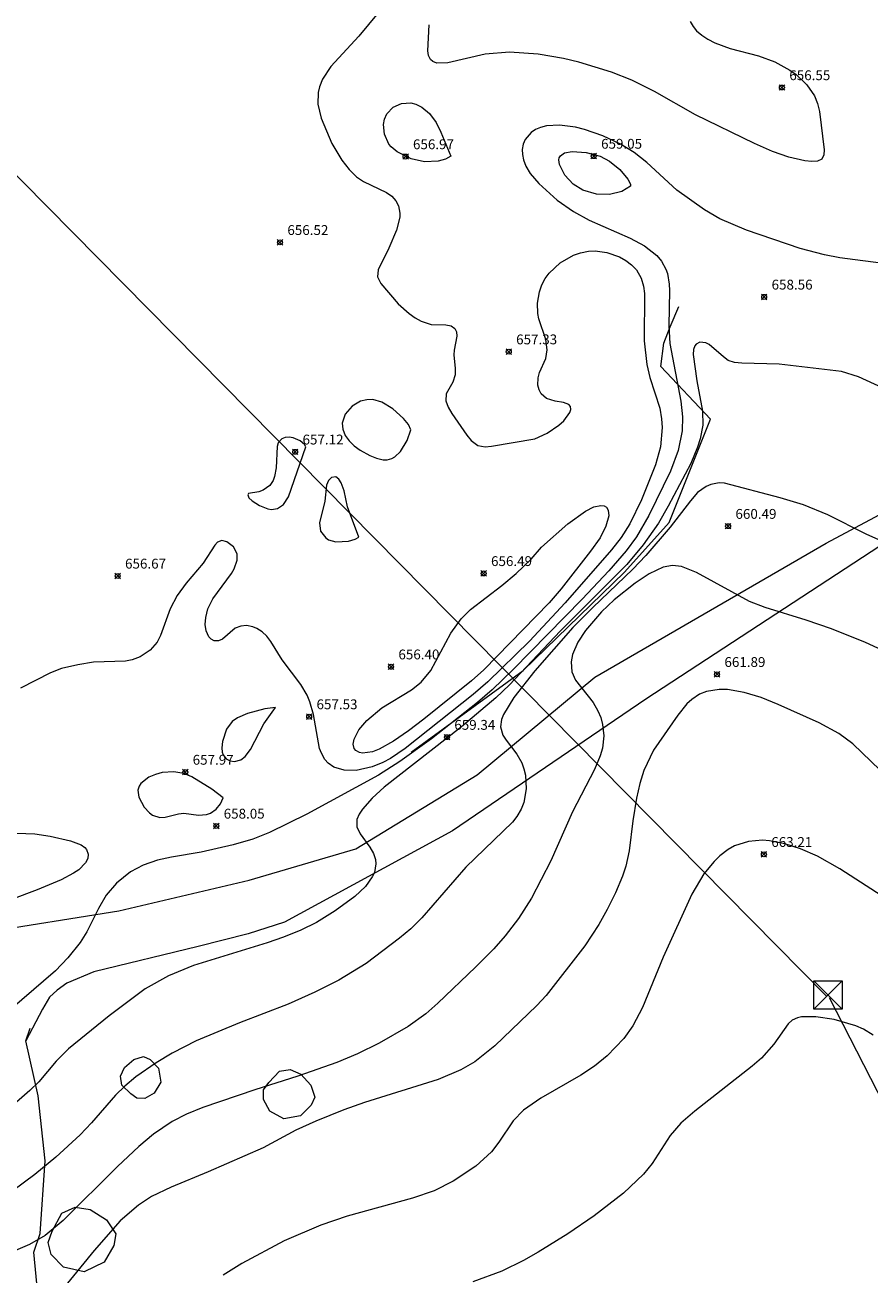
# Model space of a CAD drawing. Units: millimetres. Extents: x 421000 to 422000, y 4484500 to 4485001.
# Drawn here: x 421472 to 421558, y 4484565 to 4484692 of the extents above; entities that cross this region are included whole.
import ezdxf

# ---------------------------------------------------------------- set-up
doc = ezdxf.new("R2010")
doc.units = ezdxf.units.MM
doc.header["$MEASUREMENT"] = 0
for name, color, linetype, lineweight in [('f030026l_camino', 50, 'Continuous', 9), ('f050002l_curvanivel_cgn', 23, 'Continuous', 9), ('f050002l_curvanivel_mae', 213, 'Continuous', 9), ('f050004l_escarpado', 27, 'ESCARPE', 9), ('f050008p_puntocotaterreno', 7, 'Continuous', 9), ('f060140s_arboladourbano', 92, 'Continuous', 9), ('f071086p_torretendido', 7, 'Continuous', 9), ('f090116l_tendido', 240, 'TENDIDO', 9)]:
    doc.layers.add(name, color=color, linetype=linetype, lineweight=lineweight)
doc.styles.add('Style-s7210005_h', font='txt')
doc.linetypes.add('ESCARPE', pattern='A,1.1e-05,[1,escarpe.shx,S=1,R=0,X=0,Y=0],-1.0501', length=1.050111)
doc.linetypes.add('TENDIDO', pattern='A,3.2e-05,[1,tendido.shx,S=1,R=0,X=0,Y=0],-3.208366', length=3.208398)

# ---------------------------------------------------------------- blocks, each defined once
blk = doc.blocks.new('punto_cota')
at = {"layer": 'f050008p_puntocotaterreno'}
for points in [[(0, 0), (-0.28, 0.28)], [(0, 0), (-0.28, -0.28)], [(0, 0), (0.28, 0.28)], [(0, 0), (0.28, -0.28)]]:
    blk.add_lwpolyline(points, dxfattribs=at)
blk.add_circle((0, 0), 0.25, dxfattribs=at)
blk = doc.blocks.new('torre_tendido')
at = {"layer": 'f071086p_torretendido'}
for points in [[(-1.44, 1.44, 0), (1.44, 1.44, 0), (1.44, -1.44, 0), (-1.44, -1.44, 0), (-1.44, 1.44, 0)], [(1.44, 1.44, 0), (-1.44, -1.44, 0)], [(-1.44, 1.44, 0), (1.44, -1.44, 0)]]:
    blk.add_polyline3d(points, dxfattribs=at)

msp = doc.modelspace()

# ---------------------------------------------------------------- linework, layer by layer
at = {"layer": 'f030026l_camino'}
for points in [[(421596.75, 4484660.26, 0), (421584.25, 4484652.48, 0), (421560, 4484639.29, 0), (421535.36, 4484623.16, 0), (421515.73, 4484609.78, 0), (421498.65, 4484600.48, 0), (421494.96, 4484599.3, 0), (421489.88, 4484598.02, 0), (421479.29, 4484595.43, 0), (421476.56, 4484594.28, 0), (421475.55, 4484593.57, 0), (421474.8, 4484592.85, 0), (421474.07, 4484591.63, 0), (421472.39, 4484588.41, 0)], [(421467.8, 4484599.42, 0), (421481.83, 4484601.65, 0), (421495.08, 4484604.77, 0), (421505.89, 4484607.94, 0), (421518.23, 4484615.46, 0), (421530.18, 4484625.39, 0), (421553.68, 4484639.03, 0), (421580.89, 4484653.56, 0)], [(421473.6, 4484562.69, 0), (421473.2, 4484566.95, 0), (421473.84, 4484568.83, 0), (421474.36, 4484576.21, 0), (421473.65, 4484582.84, 0), (421472.39, 4484588.41, 0), (421472.81, 4484589.72, 0)]]:
    msp.add_polyline3d(points, dxfattribs=at)
at = {"layer": 'f050002l_curvanivel_cgn'}
for points in [[(421508.17, 4484692.96, 657), (421506.22, 4484690.57, 657), (421503.38, 4484687.5, 657), (421502.51, 4484686.21, 657), (421502.2, 4484685.42, 657), (421502.08, 4484684.84, 657), (421502.05, 4484683.66, 657), (421502.37, 4484682.22, 657), (421503.48, 4484679.65, 657), (421504.48, 4484677.97, 657), (421505.23, 4484677, 657), (421505.98, 4484676.27, 657), (421506.7, 4484675.8, 657), (421509.03, 4484674.69, 657), (421509.56, 4484674.29, 657), (421509.98, 4484673.82, 657), (421510.24, 4484673.33, 657), (421510.38, 4484672.58, 657), (421510.37, 4484672.17, 657), (421510.04, 4484670.86, 657), (421509.27, 4484669.02, 657), (421508.17, 4484666.83, 657), (421508.11, 4484666.11, 657), (421508.43, 4484665.42, 657), (421510.2, 4484663.36, 657), (421511.33, 4484662.36, 657), (421511.93, 4484661.94, 657), (421512.55, 4484661.59, 657), (421513.57, 4484661.25, 657), (421515.04, 4484661.23, 657), (421515.58, 4484661.12, 657), (421515.96, 4484660.85, 657), (421516.14, 4484660.5, 657), (421516.17, 4484660.06, 657), (421515.89, 4484658.66, 657), (421515.87, 4484658.17, 657), (421516.01, 4484656.78, 657), (421516, 4484656.13, 657), (421515.76, 4484655.4, 657), (421515.07, 4484654.21, 657), (421515.06, 4484653.51, 657), (421515.3, 4484652.84, 657), (421515.65, 4484652.21, 657), (421517.18, 4484649.99, 657), (421517.63, 4484649.45, 657), (421518.3, 4484648.97, 657), (421519.06, 4484648.82, 657), (421519.68, 4484648.87, 657), (421524.08, 4484649.63, 657), (421525.33, 4484650.21, 657), (421526.51, 4484651.02, 657), (421527.02, 4484651.47, 657), (421527.65, 4484652.3, 657), (421527.75, 4484652.63, 657), (421527.71, 4484652.93, 657), (421527.55, 4484653.13, 657), (421527.01, 4484653.33, 657), (421526.17, 4484653.45, 657), (421525.29, 4484653.72, 657), (421524.74, 4484654.21, 657), (421524.52, 4484654.63, 657), (421524.4, 4484655.09, 657), (421524.42, 4484655.83, 657), (421524.57, 4484656.36, 657), (421525.19, 4484657.8, 657), (421525.34, 4484658.67, 657), (421525.21, 4484659.74, 657), (421524.49, 4484661.82, 657), (421524.38, 4484662.38, 657), (421524.35, 4484663.41, 657), (421524.55, 4484664.58, 657), (421524.8, 4484665.28, 657), (421525.14, 4484665.94, 657), (421525.53, 4484666.49, 657), (421526.65, 4484667.53, 657), (421528, 4484668.29, 657), (421528.72, 4484668.55, 657), (421529.53, 4484668.7, 657), (421530.22, 4484668.74, 657), (421531.41, 4484668.58, 657), (421532.68, 4484668.14, 657), (421533.33, 4484667.78, 657), (421533.91, 4484667.34, 657), (421534.4, 4484666.82, 657), (421534.89, 4484665.96, 657), (421535.13, 4484665.15, 657), (421535.22, 4484664.41, 657), (421535.19, 4484659.6, 657), (421535.45, 4484657.2, 657), (421535.77, 4484655.88, 657), (421536.78, 4484652.76, 657), (421536.97, 4484651.68, 657), (421537.02, 4484650.8, 657), (421536.84, 4484648.83, 657), (421536.34, 4484646.99, 657), (421534.92, 4484643.43, 657), (421533.75, 4484641, 657), (421532.86, 4484639.6, 657), (421531.89, 4484638.34, 657), (421527.18, 4484632.96, 657), (421523.54, 4484629.05, 657), (421519.31, 4484624.93, 657), (421517.81, 4484623.63, 657), (421510.9, 4484618.14, 657), (421509.41, 4484617.14, 657), (421508.64, 4484616.72, 657), (421507.58, 4484616.27, 657), (421505.94, 4484615.92, 657), (421504.73, 4484615.94, 657), (421503.68, 4484616.26, 657), (421503.11, 4484616.64, 657), (421502.76, 4484617.02, 657), (421502.41, 4484617.66, 657), (421502.23, 4484618.16, 657), (421501.61, 4484621.59, 657), (421501.23, 4484622.9, 657), (421500.95, 4484623.57, 657), (421500.33, 4484624.65, 657), (421498.43, 4484627.16, 657), (421497.26, 4484629.04, 657), (421496.86, 4484629.57, 657), (421496.38, 4484630.02, 657), (421495.85, 4484630.36, 657), (421495.43, 4484630.53, 657), (421494.81, 4484630.64, 657), (421494.22, 4484630.59, 657), (421493.66, 4484630.38, 657), (421492.35, 4484629.28, 657), (421491.97, 4484629.08, 657), (421491.5, 4484629.09, 657), (421491.21, 4484629.25, 657), (421490.97, 4484629.51, 657), (421490.71, 4484630.11, 657), (421490.61, 4484630.76, 657), (421490.65, 4484631.48, 657), (421490.88, 4484632.35, 657), (421491.37, 4484633.35, 657), (421493.28, 4484635.93, 657), (421493.56, 4484636.41, 657), (421493.85, 4484637.28, 657), (421493.84, 4484637.93, 657), (421493.47, 4484638.64, 657), (421492.79, 4484639.17, 657), (421492.28, 4484639.31, 657), (421491.84, 4484639.14, 657), (421491.57, 4484638.83, 657), (421490.38, 4484637, 657), (421488.68, 4484634.97, 657), (421487.77, 4484633.7, 657), (421487.03, 4484632.34, 657), (421486.07, 4484629.64, 657), (421485.73, 4484628.97, 657), (421485.02, 4484628.14, 657), (421484.01, 4484627.47, 657), (421483.18, 4484627.17, 657), (421482.51, 4484627.04, 657), (421479.26, 4484626.92, 657), (421477.65, 4484626.67, 657), (421475.99, 4484626.28, 657), (421474.88, 4484625.85, 657), (421471.85, 4484624.27, 657)], [(421539.86, 4484692.08, 657), (421540.16, 4484691.54, 657), (421540.51, 4484691.13, 657), (421541.05, 4484690.67, 657), (421541.68, 4484690.27, 657), (421542.38, 4484689.91, 657), (421543.92, 4484689.33, 657), (421546.8, 4484688.56, 657), (421548.47, 4484687.97, 657), (421550.01, 4484687.13, 657), (421550.64, 4484686.66, 657), (421551.71, 4484685.64, 657), (421552.49, 4484684.5, 657), (421552.8, 4484683.71, 657), (421553, 4484682.9, 657), (421553.47, 4484679.03, 657), (421553.46, 4484678.51, 657), (421553.24, 4484678.06, 657), (421552.82, 4484677.87, 657), (421552.23, 4484677.83, 657), (421551.52, 4484677.89, 657), (421549.89, 4484678.28, 657), (421548.24, 4484678.86, 657), (421546.39, 4484679.66, 657), (421540.4, 4484682.59, 657), (421536.24, 4484684.94, 657), (421533.95, 4484686.09, 657), (421531.87, 4484686.92, 657), (421528.56, 4484687.94, 657), (421526.99, 4484688.31, 657), (421524.43, 4484688.75, 657), (421521.51, 4484688.96, 657), (421519.05, 4484688.75, 657), (421515.25, 4484687.85, 657), (421514.14, 4484687.83, 657), (421513.72, 4484687.98, 657), (421513.49, 4484688.19, 657), (421513.3, 4484688.59, 657), (421513.21, 4484689.08, 657), (421513.35, 4484691.72, 657)], [(421515.57, 4484678.37, 657), (421515.01, 4484678.07, 657), (421514.28, 4484677.88, 657), (421512.89, 4484677.8, 657), (421511.52, 4484678.11, 657), (421510.09, 4484678.82, 657), (421509.49, 4484679.31, 657), (421509.25, 4484679.6, 657), (421508.8, 4484680.6, 657), (421508.71, 4484681.6, 657), (421508.81, 4484682.13, 657), (421509.06, 4484682.67, 657), (421509.71, 4484683.34, 657), (421510.55, 4484683.74, 657), (421511.5, 4484683.8, 657), (421512, 4484683.66, 657), (421512.6, 4484683.36, 657), (421513.38, 4484682.7, 657), (421514.06, 4484681.79, 657), (421514.55, 4484680.81, 657), (421515.57, 4484678.37, 657)], [(421560.03, 4484667.4, 658), (421555.08, 4484668.03, 658), (421553.53, 4484668.34, 658), (421551.05, 4484668.98, 658), (421545.58, 4484670.85, 658), (421542.87, 4484671.99, 658), (421541.34, 4484672.93, 658), (421538.5, 4484674.92, 658), (421535.45, 4484677.73, 658), (421534.17, 4484678.73, 658), (421532.78, 4484679.6, 658), (421531, 4484680.45, 658), (421529.15, 4484681.09, 658), (421528.22, 4484681.33, 658), (421526.6, 4484681.53, 658), (421525.29, 4484681.44, 658), (421524.68, 4484681.29, 658), (421524.16, 4484681.07, 658), (421523.7, 4484680.77, 658), (421523.11, 4484680.06, 658), (421522.91, 4484679.58, 658), (421522.81, 4484679.06, 658), (421522.83, 4484678.54, 658), (421522.94, 4484678, 658), (421523.19, 4484677.35, 658), (421523.63, 4484676.62, 658), (421524.5, 4484675.59, 658), (421526.37, 4484673.89, 658), (421528, 4484672.75, 658), (421529.62, 4484671.86, 658), (421533.78, 4484670.05, 658), (421535.24, 4484669.27, 658), (421536.48, 4484668.28, 658), (421536.96, 4484667.68, 658), (421537.4, 4484666.87, 658), (421537.55, 4484666.43, 658), (421537.74, 4484665.35, 658), (421537.77, 4484664.7, 658), (421537.7, 4484661.13, 658), (421537.8, 4484659.31, 658), (421538.91, 4484653.46, 658), (421539.09, 4484651.88, 658), (421539.05, 4484650.46, 658), (421538.66, 4484648.45, 658), (421537.86, 4484646.33, 658), (421535.68, 4484641.83, 658), (421534.4, 4484639.66, 658), (421533.37, 4484638.24, 658), (421531.62, 4484636.2, 658), (421528.89, 4484633.32, 658), (421521.89, 4484626.19, 658), (421519.74, 4484624.12, 658), (421518.25, 4484622.82, 658), (421513.59, 4484619.14, 658), (421510.39, 4484616.81, 658), (421508.2, 4484615.42, 658), (421500.93, 4484611.46, 658), (421497.14, 4484609.62, 658), (421495.44, 4484608.94, 658), (421493.45, 4484608.36, 658), (421490.2, 4484607.62, 658), (421487.19, 4484607.11, 658), (421485.76, 4484606.8, 658), (421484.29, 4484606.29, 658), (421483, 4484605.6, 658), (421481.58, 4484604.45, 658), (421480.55, 4484603.25, 658), (421479.75, 4484601.89, 658), (421478.59, 4484599.52, 658), (421477.89, 4484598.41, 658), (421476.66, 4484596.86, 658), (421475.39, 4484595.55, 658), (421469.74, 4484590.71, 658)], [(421533.82, 4484675.31, 659), (421532.94, 4484674.79, 659), (421531.69, 4484674.48, 659), (421530.37, 4484674.52, 659), (421528.97, 4484674.92, 659), (421527.97, 4484675.52, 659), (421527.12, 4484676.45, 659), (421526.59, 4484677.51, 659), (421526.52, 4484678, 659), (421526.56, 4484678.21, 659), (421526.68, 4484678.42, 659), (421527.11, 4484678.72, 659), (421527.87, 4484678.85, 659), (421529.29, 4484678.73, 659), (421530.71, 4484678.36, 659), (421531.68, 4484677.87, 659), (421532.72, 4484677.03, 659), (421533.55, 4484676.04, 659), (421533.8, 4484675.52, 659), (421533.82, 4484675.31, 659)], [(421561.02, 4484654.07, 659), (421556.97, 4484655.94, 659), (421555.24, 4484656.47, 659), (421548.91, 4484657.23, 659), (421545.13, 4484657.32, 659), (421544.36, 4484657.4, 659), (421543.74, 4484657.61, 659), (421543.24, 4484657.96, 659), (421541.81, 4484659.21, 659), (421541.47, 4484659.39, 659), (421540.84, 4484659.47, 659), (421540.47, 4484659.27, 659), (421540.35, 4484659.1, 659), (421540.22, 4484658.71, 659), (421540.19, 4484658.22, 659), (421540.55, 4484655.54, 659), (421541.13, 4484652.43, 659), (421541.15, 4484651.01, 659), (421540.9, 4484649.63, 659), (421540.63, 4484648.79, 659), (421539.92, 4484647.12, 659), (421537.65, 4484642.78, 659), (421536.66, 4484641.07, 659), (421535.1, 4484638.84, 659), (421533.44, 4484636.86, 659), (421526.66, 4484630.07, 659), (421521.51, 4484624.61, 659), (421520.11, 4484623.29, 659), (421516.63, 4484620.36, 659), (421508.77, 4484614.21, 659), (421507.56, 4484613.09, 659), (421506.58, 4484611.99, 659), (421506.23, 4484611.46, 659), (421506.01, 4484610.93, 659), (421505.99, 4484610.19, 659), (421506.33, 4484609.47, 659), (421507.32, 4484608.13, 659), (421507.71, 4484607.47, 659), (421507.9, 4484606.87, 659), (421507.95, 4484606.42, 659), (421507.79, 4484605.55, 659), (421507.58, 4484605.09, 659), (421506.88, 4484604.12, 659), (421505.8, 4484603.1, 659), (421503.82, 4484601.63, 659), (421501.91, 4484600.46, 659), (421500.33, 4484599.67, 659), (421498.55, 4484598.95, 659), (421496.89, 4484598.38, 659), (421489.42, 4484596.09, 659), (421486.89, 4484595.04, 659), (421484.51, 4484593.72, 659), (421480.83, 4484590.96, 659), (421476.7, 4484587.6, 659), (421475.46, 4484586.36, 659), (421473.69, 4484584.27, 659), (421472.8, 4484583.36, 659), (421466.79, 4484578.17, 659)], [(421511.5, 4484650.55, 657), (421511.25, 4484651.08, 657), (421510.76, 4484651.69, 657), (421509.67, 4484652.68, 657), (421508.53, 4484653.37, 657), (421507.63, 4484653.62, 657), (421507.01, 4484653.61, 657), (421506.38, 4484653.46, 657), (421505.52, 4484652.95, 657), (421504.81, 4484652.13, 657), (421504.52, 4484651.23, 657), (421504.57, 4484650.62, 657), (421504.82, 4484649.98, 657), (421505.22, 4484649.42, 657), (421505.72, 4484648.93, 657), (421506.33, 4484648.48, 657), (421507.32, 4484647.93, 657), (421508.01, 4484647.65, 657), (421508.69, 4484647.49, 657), (421509.08, 4484647.49, 657), (421509.56, 4484647.62, 657), (421509.86, 4484647.8, 657), (421510.43, 4484648.35, 657), (421511.12, 4484649.45, 657), (421511.5, 4484650.55, 657)], [(421500.83, 4484648.81, 657), (421500.7, 4484649.04, 657), (421500.26, 4484649.42, 657), (421499.55, 4484649.75, 657), (421499.13, 4484649.81, 657), (421498.73, 4484649.77, 657), (421498.38, 4484649.62, 657), (421498.03, 4484649.21, 657), (421497.91, 4484648.86, 657), (421497.8, 4484646.68, 657), (421497.65, 4484645.8, 657), (421497.51, 4484645.41, 657), (421497.16, 4484644.88, 657), (421496.5, 4484644.4, 657), (421496.04, 4484644.24, 657), (421495.01, 4484644.08, 657), (421494.94, 4484643.93, 657), (421495.04, 4484643.65, 657), (421495.39, 4484643.33, 657), (421496.13, 4484642.85, 657), (421496.95, 4484642.5, 657), (421497.33, 4484642.45, 657), (421497.94, 4484642.54, 657), (421498.56, 4484642.95, 657), (421499.05, 4484643.74, 657), (421500.83, 4484648.81, 657)], [(421506.22, 4484639.64, 657), (421505.07, 4484642.71, 657), (421504.72, 4484644.34, 657), (421504.42, 4484645.17, 657), (421504.17, 4484645.54, 657), (421503.86, 4484645.76, 657), (421503.42, 4484645.7, 657), (421503.12, 4484645.39, 657), (421502.93, 4484644.91, 657), (421502.74, 4484643.29, 657), (421502.2, 4484641.08, 657), (421502.31, 4484640.26, 657), (421502.85, 4484639.55, 657), (421503.13, 4484639.38, 657), (421503.87, 4484639.17, 657), (421505.15, 4484639.22, 657), (421505.82, 4484639.43, 657), (421506.22, 4484639.64, 657)], [(421524.76, 4484638.62, 656), (421527.43, 4484640.98, 656), (421529.24, 4484642.29, 656), (421530.08, 4484642.72, 656), (421530.81, 4484642.87, 656), (421531.14, 4484642.82, 656), (421531.38, 4484642.68, 656), (421531.54, 4484642.37, 656), (421531.59, 4484641.81, 656), (421531.31, 4484640.74, 656), (421530.71, 4484639.57, 656), (421529.75, 4484638.22, 656), (421526.76, 4484634.39, 656), (421525.54, 4484632.96, 656), (421518.92, 4484626.16, 656), (421517.66, 4484625.02, 656), (421512.8, 4484621.14, 656), (421511.24, 4484619.93, 656), (421509.74, 4484618.89, 656), (421508.28, 4484618.09, 656), (421507.59, 4484617.82, 656), (421506.57, 4484617.68, 656), (421506.29, 4484617.73, 656), (421505.89, 4484617.95, 656), (421505.74, 4484618.16, 656), (421505.64, 4484618.58, 656), (421505.72, 4484619.09, 656), (421506.21, 4484620.03, 656), (421507.02, 4484620.99, 656), (421508.56, 4484622.29, 656), (421511.57, 4484624.1, 656), (421512.53, 4484624.89, 656), (421513.54, 4484626.09, 656), (421515.57, 4484629.89, 656), (421516.59, 4484631.34, 656), (421517.55, 4484632.29, 656), (421520.74, 4484634.71, 656), (421522.2, 4484635.95, 656), (421523.72, 4484637.4, 656), (421524.76, 4484638.62, 656)], [(421559.39, 4484628.15, 661), (421557.67, 4484628.94, 661), (421554.21, 4484630.33, 661), (421551.65, 4484631.21, 661), (421547.48, 4484632.48, 661), (421545.91, 4484633.08, 661), (421540.5, 4484636.03, 661), (421539, 4484636.65, 661), (421538.09, 4484636.75, 661), (421537.13, 4484636.58, 661), (421535.71, 4484635.91, 661), (421534.28, 4484634.95, 661), (421532.16, 4484633.26, 661), (421530.87, 4484632.05, 661), (421529.22, 4484630.15, 661), (421528.45, 4484628.97, 661), (421527.93, 4484627.7, 661), (421527.79, 4484626.97, 661), (421527.84, 4484625.94, 661), (421528.23, 4484625.08, 661), (421530.03, 4484622.81, 661), (421530.5, 4484621.98, 661), (421530.78, 4484621.31, 661), (421530.97, 4484620.6, 661), (421531.1, 4484619.42, 661), (421530.95, 4484618.18, 661), (421530.73, 4484617.41, 661), (421530.14, 4484616.01, 661), (421527.93, 4484611.71, 661), (421525.71, 4484606.71, 661), (421523.75, 4484602.94, 661), (421522.43, 4484600.88, 661), (421521.06, 4484599.09, 661), (421519.91, 4484597.79, 661), (421518.06, 4484595.93, 661), (421514.24, 4484592.26, 661), (421513, 4484591.16, 661), (421511.22, 4484589.88, 661), (421508.27, 4484588.2, 661), (421506.06, 4484587.12, 661), (421503.99, 4484586.22, 661), (421500.01, 4484584.82, 661), (421495.63, 4484583.43, 661), (421490.35, 4484581.65, 661), (421488.71, 4484580.97, 661), (421487.23, 4484580.21, 661), (421485.35, 4484578.95, 661), (421483.85, 4484577.69, 661), (421481.69, 4484575.65, 661), (421476.17, 4484570.15, 661), (421474.36, 4484568.62, 661), (421472.77, 4484567.71, 661), (421469.69, 4484566.43, 661)], [(421559.17, 4484615.96, 662), (421556.39, 4484618.62, 662), (421554.96, 4484619.68, 662), (421552.98, 4484620.76, 662), (421548.82, 4484622.63, 662), (421547.09, 4484623.33, 662), (421545.35, 4484623.83, 662), (421543.65, 4484624.13, 662), (421542.82, 4484624.16, 662), (421541.54, 4484623.96, 662), (421540.83, 4484623.68, 662), (421540.03, 4484623.14, 662), (421539.54, 4484622.69, 662), (421538.6, 4484621.55, 662), (421536.13, 4484617.97, 662), (421535.17, 4484615.92, 662), (421534.76, 4484614.59, 662), (421534.43, 4484613.1, 662), (421534.04, 4484610.78, 662), (421533.66, 4484607.76, 662), (421533.33, 4484606.19, 662), (421533, 4484605.17, 662), (421532.29, 4484603.49, 662), (421531.45, 4484601.77, 662), (421530.6, 4484600.26, 662), (421529.16, 4484598.09, 662), (421525.24, 4484593.02, 662), (421524.3, 4484592.03, 662), (421520.03, 4484587.92, 662), (421518, 4484586.28, 662), (421516.58, 4484585.47, 662), (421514.26, 4484584.51, 662), (421506.78, 4484582.16, 662), (421504.7, 4484581.42, 662), (421501.83, 4484580.27, 662), (421499.81, 4484579.33, 662), (421496.5, 4484577.54, 662), (421490.92, 4484575.09, 662), (421487.14, 4484573.56, 662), (421485.14, 4484572.59, 662), (421483.81, 4484571.71, 662), (421481.98, 4484570.11, 662), (421479.32, 4484567.11, 662), (421475.87, 4484562.87, 662)], [(421497.73, 4484622.31, 658), (421496.66, 4484622.19, 658), (421494.9, 4484621.72, 658), (421493.88, 4484621.28, 658), (421493.35, 4484620.9, 658), (421492.77, 4484620.11, 658), (421492.36, 4484618.85, 658), (421492.3, 4484618.22, 658), (421492.34, 4484617.79, 658), (421492.43, 4484617.52, 658), (421492.74, 4484617.11, 658), (421493.15, 4484616.88, 658), (421493.59, 4484616.82, 658), (421494.22, 4484617.01, 658), (421494.66, 4484617.35, 658), (421495.2, 4484618.05, 658), (421496.55, 4484620.66, 658), (421497.73, 4484622.31, 658)], [(421492.43, 4484613.13, 658), (421491.29, 4484614.02, 658), (421489.24, 4484615.27, 658), (421488.42, 4484615.61, 658), (421487.41, 4484615.77, 658), (421486.24, 4484615.7, 658), (421485.54, 4484615.52, 658), (421484.87, 4484615.23, 658), (421484.05, 4484614.59, 658), (421483.88, 4484614.33, 658), (421483.75, 4484613.9, 658), (421483.85, 4484613.21, 658), (421484.4, 4484612.18, 658), (421484.93, 4484611.6, 658), (421485.24, 4484611.38, 658), (421486.01, 4484611.12, 658), (421486.55, 4484611.15, 658), (421487.89, 4484611.51, 658), (421488.44, 4484611.57, 658), (421489.93, 4484611.36, 658), (421490.72, 4484611.43, 658), (421491.13, 4484611.58, 658), (421491.7, 4484611.98, 658), (421492.15, 4484612.53, 658), (421492.43, 4484613.13, 658)], [(421471.45, 4484609.54, 657), (421473.29, 4484609.48, 657), (421474.85, 4484609.24, 657), (421476.92, 4484608.75, 657), (421478, 4484608.36, 657), (421478.39, 4484608.09, 657), (421478.56, 4484607.89, 657), (421478.72, 4484607.42, 657), (421478.67, 4484606.98, 657), (421478.44, 4484606.52, 657), (421477.75, 4484605.82, 657), (421477.22, 4484605.46, 657), (421475.96, 4484604.8, 657), (421473.52, 4484603.79, 657), (421466.23, 4484601.04, 657)], [(421562.51, 4484601.09, 663), (421555.07, 4484605.9, 663), (421552.81, 4484607.19, 663), (421551.09, 4484607.94, 663), (421549.48, 4484608.47, 663), (421547.94, 4484608.77, 663), (421547.22, 4484608.82, 663), (421545.78, 4484608.69, 663), (421544.38, 4484608.24, 663), (421543.72, 4484607.87, 663), (421542.87, 4484607.23, 663), (421542.29, 4484606.67, 663), (421541.27, 4484605.41, 663), (421540.03, 4484603.33, 663), (421537.14, 4484596.94, 663), (421535.03, 4484591.82, 663), (421534.06, 4484589.96, 663), (421533.12, 4484588.66, 663), (421531.45, 4484586.91, 663), (421530.14, 4484585.85, 663), (421528.76, 4484584.94, 663), (421524.71, 4484582.6, 663), (421522.95, 4484581.36, 663), (421521.9, 4484580.29, 663), (421520.42, 4484578.11, 663), (421519.67, 4484577.15, 663), (421518.09, 4484575.69, 663), (421515.78, 4484574.15, 663), (421513.86, 4484573.17, 663), (421511.66, 4484572.42, 663), (421505.02, 4484570.61, 663), (421502.36, 4484569.69, 663), (421498.63, 4484568.08, 663), (421494.34, 4484565.78, 663), (421492.44, 4484564.6, 663)], [(421558.45, 4484589.01, 664), (421557.47, 4484589.62, 664), (421556.7, 4484589.94, 664), (421554.5, 4484590.58, 664), (421552.65, 4484590.87, 664), (421551.18, 4484590.85, 664), (421550.77, 4484590.76, 664), (421550.23, 4484590.52, 664), (421549.82, 4484590.15, 664), (421548.36, 4484588.07, 664), (421547.13, 4484586.68, 664), (421546.18, 4484585.84, 664), (421540.34, 4484581.26, 664), (421538.92, 4484580.06, 664), (421537.84, 4484578.8, 664), (421536.02, 4484575.94, 664), (421535.12, 4484574.88, 664), (421533.11, 4484572.93, 664), (421530.13, 4484570.62, 664), (421527.45, 4484568.81, 664), (421524.42, 4484566.93, 664), (421522.95, 4484566.09, 664), (421520.72, 4484565.02, 664), (421517.8, 4484563.92, 664)]]:
    msp.add_polyline3d(points, dxfattribs=at)
at = {"layer": 'f050002l_curvanivel_mae'}
msp.add_polyline3d([(421559.05, 4484639.37, 660), (421557.74, 4484639.94, 660), (421553.84, 4484641.91, 660), (421551.37, 4484642.91, 660), (421549, 4484643.65, 660), (421543.36, 4484645.11, 660), (421542.83, 4484645.15, 660), (421541.98, 4484645, 660), (421541.5, 4484644.79, 660), (421540.62, 4484644.16, 660), (421539.89, 4484643.33, 660), (421537.85, 4484640.64, 660), (421535.38, 4484637.76, 660), (421534.06, 4484636.37, 660), (421529.97, 4484632.48, 660), (421527.95, 4484630.44, 660), (421524.09, 4484626.04, 660), (421521.95, 4484623.32, 660), (421520.89, 4484621.6, 660), (421520.7, 4484621.09, 660), (421520.61, 4484620.35, 660), (421520.83, 4484619.52, 660), (421521.16, 4484618.99, 660), (421522.27, 4484617.56, 660), (421522.76, 4484616.7, 660), (421522.98, 4484616.08, 660), (421523.13, 4484615.42, 660), (421523.2, 4484614.05, 660), (421522.96, 4484612.66, 660), (421522.7, 4484611.99, 660), (421522.26, 4484611.22, 660), (421521.81, 4484610.65, 660), (421517.07, 4484606.07, 660), (421512.62, 4484600.94, 660), (421511.5, 4484599.82, 660), (421510.35, 4484598.85, 660), (421506.94, 4484596.28, 660), (421504.19, 4484594.61, 660), (421501.75, 4484593.39, 660), (421499.03, 4484592.16, 660), (421494.09, 4484590.27, 660), (421489.68, 4484588.41, 660), (421487.24, 4484587.18, 660), (421485.61, 4484586.2, 660), (421483.57, 4484584.77, 660), (421482.44, 4484583.83, 660), (421481.49, 4484582.9, 660), (421479.05, 4484580.08, 660), (421477.89, 4484578.87, 660), (421475.42, 4484576.59, 660), (421473.31, 4484574.84, 660), (421468.65, 4484571.42, 660)], dxfattribs=at)
at = {"layer": 'f050004l_escarpado'}
msp.add_polyline3d([(421511.53, 4484617.79, 0), (421522.91, 4484626.07, 0), (421533.21, 4484636.06, 0), (421537.74, 4484641.11, 0), (421541.93, 4484651.63, 0), (421536.88, 4484656.99, 0), (421537.21, 4484659.36, 0), (421537.85, 4484661.02, 0), (421538.71, 4484663.07, 0)], dxfattribs=at)
at = {"layer": 'f060140s_arboladourbano'}
for points in [[(421486.08, 4484584.24, 662.35), (421485.43, 4484583.09, 662.35), (421484.46, 4484582.56, 662.35), (421483.67, 4484582.58, 662.35), (421483.06, 4484583.04, 662.35), (421482.13, 4484583.93, 662.35), (421482.01, 4484584.84, 662.35), (421482.42, 4484585.71, 662.35), (421483.34, 4484586.52, 662.35), (421484.34, 4484586.83, 662.35), (421485.01, 4484586.52, 662.35), (421485.86, 4484585.63, 662.35)], [(421498.6, 4484580.51, 663.35), (421497.17, 4484581.28, 663.35), (421496.51, 4484582.47, 663.35), (421496.52, 4484583.43, 663.35), (421497.06, 4484584.19, 663.35), (421498.14, 4484585.35, 663.35), (421499.25, 4484585.51, 663.35), (421500.32, 4484585.03, 663.35), (421501.33, 4484583.92, 663.35), (421501.74, 4484582.69, 663.35), (421501.37, 4484581.87, 663.35), (421500.3, 4484580.81, 663.35)], [(421478.29, 4484564.94, 664.17), (421476.21, 4484565.43, 664.17), (421474.96, 4484566.71, 664.17), (421474.64, 4484567.93, 664.17), (421475.07, 4484569.08, 664.17), (421476.04, 4484570.91, 664.17), (421477.38, 4484571.5, 664.17), (421478.91, 4484571.27, 664.17), (421480.57, 4484570.21, 664.17), (421481.51, 4484568.8, 664.17), (421481.32, 4484567.62, 664.17), (421480.34, 4484565.91, 664.17)]]:
    msp.add_polyline3d(points, close=True, dxfattribs=at)
at = {"layer": 'f090116l_tendido'}
for p, q in [((421553.76, 4484592.94, 646.49), (421386.05, 4484762.96, 646.49)), ((421553.99, 4484592.82), (421601.41, 4484500))]:
    msp.add_line(p, q, dxfattribs=at)

# ---------------------------------------------------------------- block references
at = {"layer": 'f050008p_puntocotaterreno'}
for p in [(421549.19, 4484685.35, 656.55), (421510.96, 4484678.33, 656.97), (421530.07, 4484678.38, 659.05), (421498.2, 4484669.61, 656.52), (421547.39, 4484664.06, 658.56), (421521.44, 4484658.49, 657.33), (421499.74, 4484648.31, 657.12), (421543.72, 4484640.75, 660.49), (421481.71, 4484635.69, 656.67), (421518.89, 4484635.95, 656.49), (421509.48, 4484626.46, 656.4), (421542.6, 4484625.69, 661.89), (421501.16, 4484621.39, 657.53), (421515.16, 4484619.3, 659.34), (421488.58, 4484615.75, 657.97), (421491.73, 4484610.27, 658.05), (421547.36, 4484607.39, 663.21)]:
    msp.add_blockref('punto_cota', p, dxfattribs=at)
at = {"layer": 'f071086p_torretendido'}
msp.add_blockref('torre_tendido', (421553.87, 4484593.09), dxfattribs=at)

# ---------------------------------------------------------------- texts
at = {"layer": 'f050008p_puntocotaterreno', "style": 'Style-s7210005_h'}
for s, p in [('656.55', (421549.94, 4484686.1, 656.55)), ('659.05', (421530.82, 4484679.13, 659.05)), ('656.97', (421511.71, 4484679.08, 656.97)), ('656.52', (421498.95, 4484670.36, 656.52)), ('658.56', (421548.14, 4484664.81, 658.56)), ('657.33', (421522.19, 4484659.24, 657.33)), ('657.12', (421500.49, 4484649.06, 657.12)), ('660.49', (421544.47, 4484641.5, 660.49)), ('656.67', (421482.46, 4484636.44, 656.67)), ('656.49', (421519.64, 4484636.7, 656.49)), ('656.40', (421510.23, 4484627.21, 656.4)), ('661.89', (421543.35, 4484626.44, 661.89)), ('657.53', (421501.91, 4484622.14, 657.53)), ('659.34', (421515.91, 4484620.05, 659.34)), ('657.97', (421489.33, 4484616.5, 657.97)), ('658.05', (421492.48, 4484611.02, 658.05)), ('663.21', (421548.11, 4484608.14, 663.21))]:
    msp.add_text(s, height=1, dxfattribs=at).set_placement(p)

doc.saveas('drawing.dxf')
